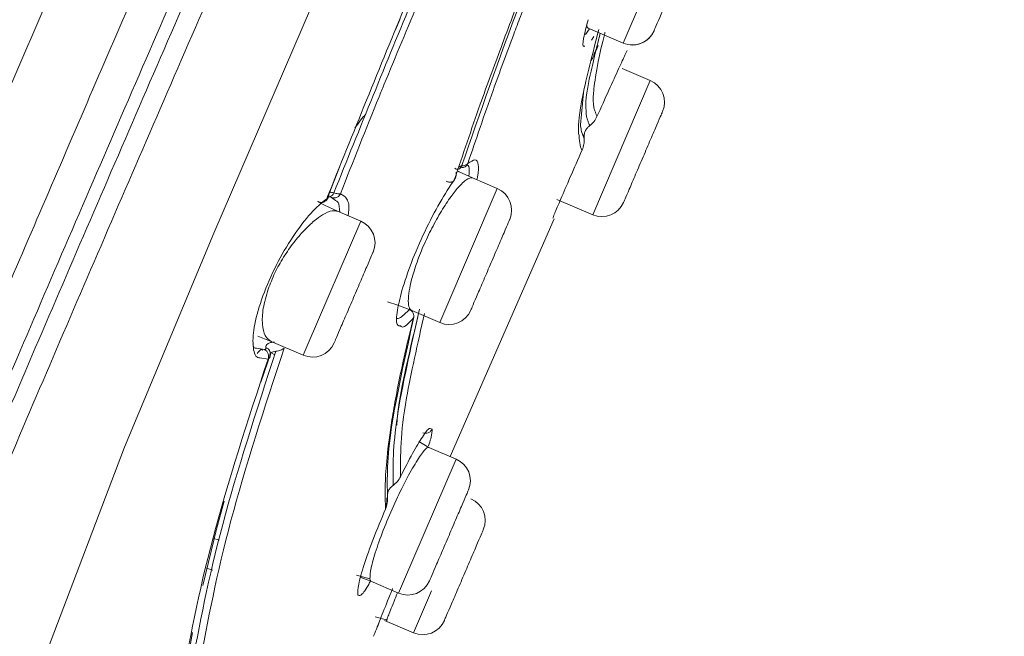
# Model space of a CAD drawing. Units: millimetres. Extents: x 191 to 294, y 57 to 159.
# Drawn here: x 279 to 281, y 102 to 104 of the extents above; entities that cross this region are included whole.
import ezdxf

# ---------------------------------------------------------------- set-up
doc = ezdxf.new("R2010")
doc.units = ezdxf.units.MM
doc.layers.add('cuerpo', color=7, linetype='Continuous', lineweight=5)

msp = doc.modelspace()

# ---------------------------------------------------------------- linework, layer by layer
at = {"layer": 'cuerpo'}
for p, q in [((280.3588, 103.6123), (280.4809, 103.8972)), ((279.876, 103.6417), (279.8847, 103.6625)), ((280.279, 103.6307), (280.2875, 103.6428)), ((280.2842, 103.6443), (280.3588, 103.6123)), ((280.2914, 103.6182), (280.2967, 103.626)), ((280.2966, 103.5879), (280.303, 103.6019)), ((280.4163, 103.5324), (280.3567, 103.558)), ((280.2941, 103.2475), (280.4163, 103.5324)), ((280.2683, 103.4382), (280.2744, 103.5062)), ((279.7337, 103.2903), (279.7565, 103.3482)), ((280.0174, 103.3528), (280.0099, 103.3493)), ((280.0916, 103.3032), (280.0392, 103.3257)), ((279.978, 103.038), (280.0916, 103.3032)), ((279.7477, 103.2779), (279.7395, 103.2844)), ((280.218, 103.2801), (280.2941, 103.2475)), ((279.8016, 103.2338), (279.7525, 103.2548)), ((279.9915, 102.7336), (280.2121, 103.239)), ((279.6879, 102.9686), (279.8016, 103.2338)), ((279.914, 103.029), (279.9031, 102.985)), ((279.9097, 103.0438), (279.9695, 103.0182)), ((279.9695, 103.0182), (279.978, 103.038)), ((279.6111, 102.9781), (279.583, 102.9892)), ((279.6111, 102.9781), (279.6795, 102.9489)), ((279.6795, 102.9489), (279.6879, 102.9686)), ((279.5974, 102.9607), (279.5801, 102.964)), ((279.6189, 102.9494), (279.611, 102.9538)), ((279.6189, 102.9495), (279.611, 102.9538)), ((279.6046, 102.9408), (279.5874, 102.9434)), ((279.5896, 102.8916), (279.6041, 102.9351)), ((279.608, 102.9433), (279.6081, 102.944)), ((279.9529, 102.7919), (279.9489, 102.7928)), ((279.9247, 102.7656), (279.9462, 102.753)), ((280.0041, 102.7282), (279.9462, 102.753)), ((279.8904, 102.463), (280.0041, 102.7282)), ((279.4952, 102.579), (279.5118, 102.6387)), ((279.4661, 102.4596), (279.4952, 102.579)), ((279.4877, 102.5599), (279.5011, 102.5557)), ((279.474, 102.4963), (279.4872, 102.4922)), ((279.821, 102.4735), (279.7922, 102.4816)), ((279.8005, 102.4775), (279.8232, 102.4685)), ((279.8232, 102.4685), (279.821, 102.4735)), ((279.8232, 102.4685), (279.8819, 102.4433)), ((279.8819, 102.4433), (279.8904, 102.463)), ((279.922, 102.3787), (279.9519, 102.4484)), ((279.8318, 102.3932), (279.8582, 102.3856)), ((279.8521, 102.3852), (279.9135, 102.3589)), ((279.8558, 102.3837), (279.8578, 102.389)), ((279.8578, 102.3889), (279.8558, 102.3837)), ((279.4249, 102.2568), (279.4444, 102.3596)), ((279.9135, 102.3589), (279.922, 102.3787))]:
    msp.add_line(p, q, dxfattribs=at)
at = {"layer": 'cuerpo', "flags": 128}
for points in [[(279.136, 102.323), (279.2999, 102.7537), (279.4892, 103.2083), (279.7898, 103.9059), (280.0941, 104.6093), (280.3977, 105.3155), (280.6986, 106.0236), (281.0937, 106.9704), (281.4798, 107.9196), (281.6692, 108.394), (281.8548, 108.8673), (282.0356, 109.3356), (282.2098, 109.787), (282.3716, 110.1979), (282.4447, 110.3769), (282.5109, 110.5317), (282.5692, 110.6594), (282.619, 110.7601), (282.6954, 110.8935), (282.7602, 110.9826), (282.7986, 111.0311), (282.8179, 111.0531), (282.8179, 111.0531)], [(280.0392, 103.3257), (280.0108, 103.3388), (280.0081, 103.3403)], [(279.7099, 103.2755), (279.7245, 103.2679), (279.7525, 103.2548)], [(279.8586, 103.0625), (279.8804, 103.0553), (279.9097, 103.0438)]]:
    msp.add_lwpolyline(points, dxfattribs=at)
at = {"layer": 'cuerpo'}
for centre, start, end in [((280.3785, 103.6582), 246.8014, 336.8014), ((280.3785, 103.6582), 258.6951, 336.8014), ((280.3966, 103.4865), 336.8014, 66.8014), ((280.0719, 103.2572), 336.8014, 66.8014), ((280.3138, 103.2934), 246.8014, 336.8014), ((279.7819, 103.1878), 336.8014, 66.8014), ((279.9892, 103.0642), 246.8014, 336.8014), ((279.6991, 102.9948), 246.8014, 336.8014), ((279.9844, 102.6822), 336.8014, 66.8014), ((280.0159, 102.5979), 336.8014, 66.8014), ((279.9016, 102.4892), 246.8014, 336.8014), ((279.9332, 102.4048), 246.8014, 336.8014)]:
    msp.add_arc(centre, 0.05, start, end, dxfattribs=at)
for points, knots in [([(277.5575, 99.265), (277.5779, 99.3784), (277.6188, 99.6053), (277.6967, 99.9393), (277.773, 100.2366), (277.8431, 100.4893), (277.9027, 100.6931), (277.9557, 100.8644), (278.0177, 101.0522), (278.0867, 101.2395), (278.1851, 101.481), (278.3159, 101.7896), (278.478, 102.1683), (278.6608, 102.5949), (278.8554, 103.0491), (279.0561, 103.5173), (279.3271, 104.1496), (279.6679, 104.9448), (280.0505, 105.8377), (280.406, 106.667), (280.734, 107.4324), (281.0617, 108.1971), (281.3881, 108.9586), (281.6715, 109.62), (281.9049, 110.1646), (282.0875, 110.5906), (282.2495, 110.9686), (282.3819, 111.2775), (282.4796, 111.5056), (282.5444, 111.6568), (282.584, 111.7491), (282.5989, 111.7839), (282.6063, 111.8013)], [0, 0, 0, 0, 0.020833, 0.041675, 0.062516, 0.078167, 0.093822, 0.109473, 0.125108, 0.156349, 0.187589, 0.218829, 0.250071, 0.281322, 0.312576, 0.343828, 0.375077, 0.437565, 0.500048, 0.55004, 0.600033, 0.650017, 0.700015, 0.749995, 0.781254, 0.812504, 0.843758, 0.875008, 0.90626, 0.937504, 0.968752, 1, 1, 1, 1]), ([(277.7374, 99.1535), (277.7673, 99.3236), (277.8271, 99.6638), (277.9312, 100.0771), (278.015, 100.3847), (278.076, 100.5941), (278.1307, 100.7742), (278.1946, 100.9725), (278.262, 101.172), (278.3507, 101.4151), (278.4685, 101.7154), (278.6211, 102.0836), (278.7983, 102.5015), (278.9896, 102.9485), (279.1885, 103.4117), (279.4591, 104.0399), (279.7994, 104.8327), (280.1817, 105.7237), (280.5358, 106.5517), (280.8618, 107.3143), (281.1846, 108.0753), (281.5067, 108.8309), (281.7836, 109.4885), (282.0126, 110.0311), (282.192, 110.4562), (282.3523, 110.8338), (282.4845, 111.1417), (282.5838, 111.3675), (282.6513, 111.5161), (282.695, 111.6067), (282.7098, 111.6408), (282.7172, 111.6578)], [0, 0, 0, 0, 0.031437, 0.062841, 0.07855, 0.094257, 0.109956, 0.125534, 0.156705, 0.187877, 0.219017, 0.250147, 0.281289, 0.312444, 0.343614, 0.374943, 0.437745, 0.500553, 0.550804, 0.601053, 0.650971, 0.70088, 0.750761, 0.781936, 0.813097, 0.844244, 0.87537, 0.906504, 0.937656, 0.968823, 1, 1, 1, 1]), ([(282.7527, 111.5859), (282.7523, 111.585), (282.7483, 111.5765), (282.7287, 111.5286), (282.6841, 111.4501), (282.6323, 111.3477), (282.5572, 111.189), (282.4567, 110.9609), (282.3305, 110.6649), (282.1848, 110.3146), (282.0259, 109.9275), (281.8404, 109.4746), (281.6306, 108.9609), (281.3966, 108.3966), (281.0831, 107.6416), (280.6856, 106.6968), (280.2037, 105.5652), (279.7984, 104.6242), (279.4741, 103.8754), (279.2322, 103.3169), (279.0159, 102.8143), (278.8322, 102.3779), (278.6872, 102.0145), (278.5672, 101.6924), (278.5306, 101.5244), (278.5123, 101.4404)], [0, 0, 0, 0, 0.007599, 0.073774, 0.106861, 0.139937, 0.173004, 0.206062, 0.239115, 0.272176, 0.305241, 0.33833, 0.382442, 0.426568, 0.470693, 0.558933, 0.647179, 0.735416, 0.779539, 0.823657, 0.867748, 0.900833, 0.933899, 0.966952, 1, 1, 1, 1]), ([(282.7712, 111.5663), (282.7687, 111.5618), (282.7632, 111.5521), (282.7357, 111.4913), (282.6886, 111.4121), (282.6364, 111.3111), (282.5611, 111.1535), (282.4605, 110.9264), (282.335, 110.6313), (282.1909, 110.2816), (282.0336, 109.8959), (281.8509, 109.4442), (281.6437, 108.9332), (281.4126, 108.3716), (281.1025, 107.6204), (280.7085, 106.6808), (280.2299, 105.5559), (279.827, 104.6205), (279.5041, 103.8763), (279.2634, 103.3211), (279.0483, 102.821), (278.8661, 102.386), (278.723, 102.0228), (278.6066, 101.6995), (278.5732, 101.5303), (278.5565, 101.4457)], [0, 0, 0, 0, 0.05503, 0.118022, 0.149523, 0.181025, 0.212526, 0.244024, 0.275518, 0.307021, 0.33852, 0.370026, 0.412022, 0.45402, 0.496019, 0.580012, 0.664007, 0.747999, 0.789995, 0.831997, 0.873993, 0.905491, 0.936997, 0.968498, 1, 1, 1, 1]), ([(278.5994, 101.4482), (278.6167, 101.5327), (278.6513, 101.7018), (278.7687, 102.0242), (278.9119, 102.3859), (279.0937, 102.819), (279.3079, 103.3168), (279.5476, 103.8695), (279.869, 104.6106), (280.2702, 105.5421), (280.7469, 106.6625), (281.1397, 107.5979), (281.4489, 108.3458), (281.6795, 108.9046), (281.8862, 109.4131), (282.0683, 109.8623), (282.2249, 110.2456), (282.3683, 110.5932), (282.493, 110.8862), (282.5927, 111.1118), (282.6675, 111.2682), (282.7192, 111.3689), (282.766, 111.4489), (282.7942, 111.5135), (282.7999, 111.5237), (282.8027, 111.5288)], [0, 0, 0, 0, 0.031139, 0.062325, 0.093539, 0.124778, 0.166444, 0.208138, 0.249844, 0.333248, 0.416663, 0.500074, 0.541777, 0.583483, 0.625167, 0.656418, 0.687643, 0.718841, 0.750013, 0.781188, 0.812387, 0.843622, 0.874889, 0.937454, 1, 1, 1, 1]), ([(276.9388, 101.6373), (277.0818, 102.1271), (277.3679, 103.1065), (277.9119, 104.5415), (278.4829, 105.9698), (279.1244, 107.3745), (279.8411, 108.7445), (280.3892, 109.6173), (280.6632, 110.0535)], [0, 0, 0, 0, 0.165691, 0.331285, 0.498201, 0.665349, 0.832699, 1, 1, 1, 1]), ([(277.0577, 99.2828), (277.0779, 99.4004), (277.1183, 99.6356), (277.1981, 99.9825), (277.2847, 100.3216), (277.3729, 100.6427), (277.4553, 100.9229), (277.5251, 101.1418), (277.5901, 101.3183), (277.6584, 101.4807), (277.7369, 101.652), (277.8273, 101.8476), (277.9306, 102.075), (278.0578, 102.361), (278.21, 102.7092), (278.3855, 103.115), (278.6274, 103.6765), (278.9359, 104.3963), (279.3081, 105.2633), (279.6817, 106.133), (280.0555, 107.0017), (280.4296, 107.8684), (280.6781, 108.443), (280.8021, 108.7298)], [0, 0, 0, 0, 0.031598, 0.06319, 0.09477, 0.126318, 0.157848, 0.18903, 0.220186, 0.251354, 0.282518, 0.313671, 0.344817, 0.375963, 0.417479, 0.459007, 0.500553, 0.583823, 0.667192, 0.75057, 0.833952, 0.917141, 1, 1, 1, 1]), ([(277.2552, 99.3261), (277.276, 99.4416), (277.3177, 99.6724), (277.3986, 100.0122), (277.4851, 100.3428), (277.5731, 100.651), (277.6526, 100.9113), (277.7182, 101.1098), (277.7766, 101.2713), (277.8377, 101.427), (277.909, 101.5999), (277.9948, 101.8029), (278.0954, 102.0388), (278.2211, 102.3323), (278.3725, 102.6855), (278.5475, 103.0938), (278.7883, 103.6557), (279.0955, 104.3724), (279.4653, 105.2354), (279.8361, 106.1006), (280.2069, 106.9659), (280.5778, 107.8312), (280.8241, 108.4059), (280.9471, 108.693)], [0, 0, 0, 0, 0.031248, 0.062498, 0.093743, 0.125008, 0.156192, 0.187507, 0.218742, 0.249995, 0.281246, 0.312507, 0.343776, 0.375046, 0.416721, 0.458394, 0.500052, 0.583381, 0.666698, 0.750024, 0.833343, 0.916733, 1, 1, 1, 1]), ([(279.7293, 103.2815), (279.7854, 103.421), (279.8976, 103.7), (280.0195, 103.9824), (280.0805, 104.1236)], [0, 0, 0, 0, 0.499891, 1, 1, 1, 1]), ([(279.7443, 103.2937), (279.7999, 103.4318), (279.9107, 103.7073), (280.031, 103.9861), (280.0909, 104.1252)], [0, 0, 0, 0, 0.501222, 1, 1, 1, 1]), ([(279.7584, 103.2919), (279.7854, 103.3605), (279.8156, 103.4375), (279.8722, 103.5759), (279.9595, 103.7844), (280.0456, 103.9853), (280.1054, 104.1249)], [0, 0, 0, 0, 0.250071, 0.280438, 0.50005, 1, 1, 1, 1]), ([(280.0007, 103.3227), (280.0184, 103.3753), (280.049, 103.4664), (280.0921, 103.5838), (280.1698, 103.7899), (280.24, 103.9607), (280.3011, 104.1092)], [0, 0, 0, 0, 0.214144, 0.37007, 0.452368, 1, 1, 1, 1]), ([(280.3069, 104.1125), (280.249, 103.9722), (280.1404, 103.709), (280.0552, 103.4648), (280.0155, 103.3507)], [0, 0, 0, 0, 0.53266, 1, 1, 1, 1]), ([(280.3194, 104.1135), (280.2887, 104.0395), (280.2328, 103.9047), (280.1774, 103.7643), (280.149, 103.6905), (280.1387, 103.6635), (280.1159, 103.6032), (280.0765, 103.4966), (280.0462, 103.4073), (280.0288, 103.356)], [0, 0, 0, 0, 0.283755, 0.517275, 0.545078, 0.574147, 0.62361, 0.783691, 1, 1, 1, 1]), ([(280.2847, 103.662), (280.2808, 103.6479), (280.2732, 103.6196), (280.2722, 103.6027), (280.2766, 103.6056), (280.2772, 103.606)], [0, 0, 0, 0, 0.466961, 0.934059, 1, 1, 1, 1]), ([(280.2651, 103.4155), (280.2645, 103.4185), (280.2625, 103.4302), (280.2676, 103.4874), (280.2938, 103.5897), (280.3069, 103.6408)], [0, 0, 0, 0, 0.147982, 0.574304, 1, 1, 1, 1]), ([(280.2842, 103.6443), (280.2829, 103.6452), (280.2816, 103.6462), (280.2819, 103.6508), (280.2819, 103.6509)], [0, 0, 0, 0, 0.993434, 1, 1, 1, 1]), ([(280.31, 103.6332), (280.3006, 103.5953), (280.2777, 103.503), (280.2793, 103.4779), (280.2803, 103.463)], [0, 0, 0, 0, 0.409771, 1, 1, 1, 1]), ([(280.3203, 103.6351), (280.3201, 103.6344), (280.3135, 103.6091), (280.3037, 103.5635), (280.297, 103.522), (280.2953, 103.4987), (280.2953, 103.4867), (280.2961, 103.478), (280.2977, 103.4708), (280.2995, 103.466), (280.301, 103.4626), (280.3022, 103.459), (280.3028, 103.4572), (280.3032, 103.456)], [0, 0, 0, 0, 0.004061, 0.141543, 0.332866, 0.411142, 0.487414, 0.561665, 0.633908, 0.746411, 0.808821, 0.86703, 1, 1, 1, 1]), ([(280.306, 103.6069), (280.3049, 103.6047), (280.3034, 103.6013), (280.2965, 103.5863), (280.2921, 103.5767), (280.291, 103.5743)], [0, 0, 0, 0, 0.567732, 0.890054, 1, 1, 1, 1]), ([(280.3672, 103.5967), (280.3663, 103.5948), (280.3645, 103.591), (280.3501, 103.5596), (280.3292, 103.5141), (280.3119, 103.4754), (280.3032, 103.456)], [0, 0, 0, 0, 0.25016, 0.500097, 0.750124, 1, 1, 1, 1]), ([(279.8124, 103.4608), (279.8121, 103.4606), (279.806, 103.4555), (279.7972, 103.443), (279.7887, 103.4311)], [0, 0, 0, 0, 0.035079, 1, 1, 1, 1]), ([(280.2817, 103.4538), (280.2814, 103.4551), (280.2808, 103.4577), (280.2804, 103.4613), (280.2803, 103.463)], [0, 0, 0, 0, 0.49966, 1, 1, 1, 1]), ([(280.2842, 103.4457), (280.2837, 103.4468), (280.2829, 103.4491), (280.2821, 103.4522), (280.2817, 103.4538)], [0, 0, 0, 0, 0.499508, 1, 1, 1, 1]), ([(280.2876, 103.4366), (280.2908, 103.4393), (280.2972, 103.4448), (280.3012, 103.4523), (280.3032, 103.456)], [0, 0, 0, 0, 0.493696, 1, 1, 1, 1]), ([(280.2693, 103.4301), (280.2691, 103.4313), (280.2687, 103.4337), (280.2684, 103.4367), (280.2683, 103.4382)], [0, 0, 0, 0, 0.500271, 1, 1, 1, 1]), ([(280.272, 103.4202), (280.2715, 103.4215), (280.2705, 103.4242), (280.2697, 103.4281), (280.2693, 103.4301)], [0, 0, 0, 0, 0.500626, 1, 1, 1, 1]), ([(280.2759, 103.41), (280.2758, 103.4126), (280.2757, 103.4176), (280.2781, 103.425), (280.2819, 103.4316), (280.2857, 103.4349), (280.2877, 103.4366)], [0, 0, 0, 0, 0.250097, 0.500006, 0.749983, 1, 1, 1, 1]), ([(280.2862, 103.4404), (280.2859, 103.4412), (280.2853, 103.4427), (280.2845, 103.4447), (280.2842, 103.4457)], [0, 0, 0, 0, 0.499973, 1, 1, 1, 1]), ([(280.2877, 103.4366), (280.2875, 103.4371), (280.2871, 103.4381), (280.2865, 103.4396), (280.2862, 103.4404)], [0, 0, 0, 0, 0.50004, 1, 1, 1, 1]), ([(280.2718, 103.3852), (280.2702, 103.3868), (280.2677, 103.3895), (280.2658, 103.4082), (280.2651, 103.4155)], [0, 0, 0, 0, 0.605011, 1, 1, 1, 1]), ([(280.2718, 103.3852), (280.2732, 103.3892), (280.2762, 103.3972), (280.276, 103.4058), (280.2759, 103.41)], [0, 0, 0, 0, 0.500017, 1, 1, 1, 1]), ([(280.2737, 103.4158), (280.2734, 103.4165), (280.2729, 103.4178), (280.2723, 103.4194), (280.272, 103.4202)], [0, 0, 0, 0, 0.500132, 1, 1, 1, 1]), ([(280.2754, 103.4112), (280.2752, 103.4118), (280.2747, 103.4131), (280.274, 103.4149), (280.2737, 103.4158)], [0, 0, 0, 0, 0.500011, 1, 1, 1, 1]), ([(280.2759, 103.41), (280.2758, 103.4102), (280.2757, 103.4105), (280.2755, 103.4109), (280.2754, 103.4111)], [0, 0, 0, 0, 0.499988, 1, 1, 1, 1]), ([(280.2718, 103.3852), (280.263, 103.3653), (280.2456, 103.3255), (280.2257, 103.2792), (280.2116, 103.2461), (280.21, 103.2422), (280.2092, 103.2402)], [0, 0, 0, 0, 0.250141, 0.50002, 0.749978, 1, 1, 1, 1]), ([(280.0481, 103.3218), (280.0486, 103.3237), (280.0527, 103.3396), (280.0517, 103.3553), (280.046, 103.3682), (280.0345, 103.36), (280.0288, 103.356)], [0, 0, 0, 0, 0.043212, 0.361931, 0.680792, 1, 1, 1, 1]), ([(280.0155, 103.3507), (280.0146, 103.3492), (280.0129, 103.3462), (280.0097, 103.3443), (280.007, 103.3439), (280.0042, 103.3443), (280.0023, 103.3457), (280.0011, 103.3466)], [0, 0, 0, 0, 0.246447, 0.498595, 0.62348, 0.754312, 1, 1, 1, 1]), ([(280.0099, 103.3493), (280.0117, 103.3486), (280.0145, 103.3475), (280.0184, 103.3476), (280.0211, 103.3483), (280.0237, 103.3495), (280.0266, 103.3518), (280.0279, 103.3543), (280.0288, 103.356)], [0, 0, 0, 0, 0.245593, 0.375772, 0.49999, 0.624213, 0.754402, 1, 1, 1, 1]), ([(280.0155, 103.3507), (280.0182, 103.3512), (280.024, 103.3523), (280.0272, 103.3547), (280.0288, 103.356)], [0, 0, 0, 0, 0.48583, 1, 1, 1, 1]), ([(280.0311, 103.3299), (280.0318, 103.3363), (280.0333, 103.3506), (280.0286, 103.3531), (280.0259, 103.3544)], [0, 0, 0, 0, 0.448224, 1, 1, 1, 1]), ([(280.0007, 103.3227), (279.9904, 103.3071), (279.9699, 103.2759), (279.937, 103.212), (279.9075, 103.1447), (279.8951, 103.1058), (279.8889, 103.0863)], [0, 0, 0, 0, 0.249969, 0.499972, 0.749764, 1, 1, 1, 1]), ([(280.0392, 103.3257), (280.0366, 103.3258), (280.0303, 103.3263), (280.015, 103.3133), (279.9955, 103.2898), (279.9755, 103.2603), (279.9549, 103.2243), (279.936, 103.1853), (279.9199, 103.1454), (279.9131, 103.1217), (279.9096, 103.1097)], [0, 0, 0, 0, 0.106693, 0.26111, 0.376884, 0.5026, 0.627003, 0.748806, 0.872519, 1, 1, 1, 1]), ([(279.983, 103.3189), (279.9839, 103.3184), (279.9857, 103.3175), (279.9886, 103.3167), (279.9915, 103.3164), (279.9942, 103.3167), (279.9965, 103.3175), (279.9985, 103.3188), (280, 103.3206), (280.0005, 103.322), (280.0007, 103.3227)], [0, 0, 0, 0, 0.116121, 0.244986, 0.376755, 0.501797, 0.624592, 0.753132, 0.881758, 1, 1, 1, 1]), ([(280.0002, 103.3218), (280.0007, 103.3225), (280.0027, 103.3252), (280.0036, 103.3283), (280.0043, 103.3306)], [0, 0, 0, 0, 0.272351, 1, 1, 1, 1]), ([(280.0007, 103.3227), (280.0022, 103.3253), (280.0049, 103.33), (280.0045, 103.3354), (280.0044, 103.3379)], [0, 0, 0, 0, 0.54525, 1, 1, 1, 1]), ([(279.5935, 103.0748), (279.6024, 103.0966), (279.6203, 103.1402), (279.6576, 103.2028), (279.6961, 103.2541), (279.7182, 103.2724), (279.7293, 103.2815)], [0, 0, 0, 0, 0.249919, 0.499755, 0.749947, 1, 1, 1, 1]), ([(279.7111, 103.2756), (279.7119, 103.2752), (279.7137, 103.2743), (279.7165, 103.2736), (279.7194, 103.2735), (279.7221, 103.274), (279.7246, 103.2752), (279.7266, 103.2768), (279.7283, 103.279), (279.729, 103.2807), (279.7293, 103.2815)], [0, 0, 0, 0, 0.115425, 0.244479, 0.377539, 0.505915, 0.625735, 0.751172, 0.878874, 1, 1, 1, 1]), ([(279.7237, 103.2748), (279.726, 103.2764), (279.7305, 103.2798), (279.7326, 103.2844), (279.7337, 103.2868)], [0, 0, 0, 0, 0.500796, 1, 1, 1, 1]), ([(279.7293, 103.2815), (279.7309, 103.2828), (279.734, 103.2853), (279.7338, 103.2887), (279.7337, 103.2903)], [0, 0, 0, 0, 0.520011, 1, 1, 1, 1]), ([(279.73, 103.2866), (279.7312, 103.2861), (279.7336, 103.2851), (279.7377, 103.2861), (279.7416, 103.289), (279.7434, 103.2921), (279.7443, 103.2937)], [0, 0, 0, 0, 0.248139, 0.49788, 0.754049, 1, 1, 1, 1]), ([(279.7395, 103.2844), (279.7384, 103.2846), (279.7362, 103.285), (279.7321, 103.2861), (279.73, 103.2866)], [0, 0, 0, 0, 0.499908, 1, 1, 1, 1]), ([(279.7337, 103.2903), (279.7337, 103.2915), (279.7337, 103.2937), (279.7358, 103.2951), (279.7393, 103.2953), (279.7426, 103.2942), (279.7443, 103.2937)], [0, 0, 0, 0, 0.252365, 0.498041, 0.751266, 1, 1, 1, 1]), ([(279.7395, 103.2844), (279.7413, 103.2839), (279.7448, 103.2827), (279.7505, 103.2838), (279.7554, 103.2869), (279.7574, 103.2902), (279.7584, 103.2919)], [0, 0, 0, 0, 0.246625, 0.500078, 0.753505, 1, 1, 1, 1]), ([(279.7584, 103.2919), (279.7567, 103.2919), (279.7534, 103.2919), (279.7474, 103.2931), (279.7443, 103.2937)], [0, 0, 0, 0, 0.498259, 1, 1, 1, 1]), ([(279.7747, 103.2453), (279.7751, 103.2478), (279.7778, 103.2645), (279.7737, 103.2839), (279.7635, 103.2892), (279.7584, 103.2919)], [0, 0, 0, 0, 0.081025, 0.54021, 1, 1, 1, 1]), ([(279.7569, 103.2529), (279.7565, 103.2611), (279.7558, 103.2735), (279.7498, 103.2768), (279.7477, 103.2779)], [0, 0, 0, 0, 0.663569, 1, 1, 1, 1]), ([(279.6049, 103.0894), (279.6093, 103.1008), (279.6182, 103.1238), (279.6375, 103.158), (279.6587, 103.1886), (279.6812, 103.2149), (279.7019, 103.2346), (279.7229, 103.2498), (279.7403, 103.2574), (279.7489, 103.2556), (279.7525, 103.2548)], [0, 0, 0, 0, 0.123504, 0.247152, 0.374274, 0.492363, 0.621459, 0.729833, 0.887435, 1, 1, 1, 1]), ([(279.9096, 103.1097), (279.9077, 103.1014), (279.9036, 103.0837), (279.9019, 103.0628), (279.9036, 103.0521), (279.9064, 103.0461), (279.9083, 103.0448), (279.9097, 103.0438)], [0, 0, 0, 0, 0.233366, 0.49738, 0.774737, 0.825671, 1, 1, 1, 1]), ([(279.5874, 102.9434), (279.5859, 102.9435), (279.5769, 102.944), (279.5715, 102.9677), (279.5733, 103.012), (279.5868, 103.0538), (279.5935, 103.0748)], [0, 0, 0, 0, 0.063738, 0.375963, 0.688085, 1, 1, 1, 1]), ([(279.6111, 102.9781), (279.6066, 102.9815), (279.5975, 102.9882), (279.5917, 103.0133), (279.5927, 103.0472), (279.6008, 103.0753), (279.6049, 103.0894)], [0, 0, 0, 0, 0.250084, 0.500147, 0.75015, 1, 1, 1, 1]), ([(279.8889, 103.0863), (279.8848, 103.0697), (279.8767, 103.0366), (279.877, 103.0117), (279.8835, 103.0113), (279.8856, 103.0111)], [0, 0, 0, 0, 0.406717, 0.813518, 1, 1, 1, 1]), ([(279.8582, 102.6458), (279.8576, 102.6877), (279.8565, 102.7691), (279.8957, 102.9452), (279.9146, 103.0305)], [0, 0, 0, 0, 0.51586, 1, 1, 1, 1]), ([(279.926, 103.0464), (279.9074, 102.9633), (279.869, 102.7921), (279.8698, 102.713), (279.8702, 102.6723)], [0, 0, 0, 0, 0.485226, 1, 1, 1, 1]), ([(279.877, 103.0285), (279.8772, 103.0283), (279.8791, 103.0261), (279.8875, 103.0287), (279.8984, 103.0395), (279.9052, 103.0463)], [0, 0, 0, 0, 0.04302, 0.404224, 1, 1, 1, 1]), ([(279.8782, 102.8001), (279.8785, 102.8061), (279.8807, 102.8531), (279.9031, 102.9478), (279.9227, 103.0304)], [0, 0, 0, 0, 0.128423, 1, 1, 1, 1]), ([(279.937, 103.0375), (279.9223, 102.9732), (279.8851, 102.8107), (279.8857, 102.7359), (279.886, 102.6907)], [0, 0, 0, 0, 0.395788, 1, 1, 1, 1]), ([(279.9052, 103.0463), (279.9068, 103.0452), (279.9099, 103.0432), (279.9131, 103.0385), (279.9146, 103.0333), (279.914, 103.0301), (279.9137, 103.0285)], [0, 0, 0, 0, 0.249921, 0.499998, 0.750074, 1, 1, 1, 1]), ([(279.8542, 102.6217), (279.8536, 102.6366), (279.8525, 102.6648), (279.856, 102.724), (279.8634, 102.7857), (279.8738, 102.8483), (279.8844, 102.9028), (279.8973, 102.9624), (279.9082, 103.0064), (279.9137, 103.0285)], [0, 0, 0, 0, 0.192803, 0.364002, 0.560704, 0.668827, 0.778093, 0.888466, 1, 1, 1, 1]), ([(279.8856, 103.0111), (279.8875, 103.0096), (279.8929, 103.0055), (279.9055, 103.0194), (279.9137, 103.0285)], [0, 0, 0, 0, 0.351098, 1, 1, 1, 1]), ([(279.5801, 102.964), (279.5784, 102.964), (279.5741, 102.964), (279.5729, 102.9698), (279.5721, 102.9732)], [0, 0, 0, 0, 0.398935, 1, 1, 1, 1]), ([(279.6, 102.9652), (279.5999, 102.9667), (279.5997, 102.9696), (279.6035, 102.9732), (279.6096, 102.9759), (279.6154, 102.9765), (279.6183, 102.9768)], [0, 0, 0, 0, 0.250256, 0.499895, 0.75006, 1, 1, 1, 1]), ([(279.44, 102.2753), (279.4591, 102.3755), (279.4973, 102.5758), (279.58, 102.8302), (279.6213, 102.9574)], [0, 0, 0, 0, 0.500002, 1, 1, 1, 1]), ([(279.4581, 102.2863), (279.477, 102.3855), (279.5147, 102.584), (279.5973, 102.8372), (279.6386, 102.9638)], [0, 0, 0, 0, 0.4996, 1, 1, 1, 1]), ([(279.5932, 102.959), (279.5923, 102.9606), (279.5906, 102.9636), (279.5843, 102.9562), (279.5812, 102.9526)], [0, 0, 0, 0, 0.519848, 1, 1, 1, 1]), ([(279.5974, 102.9607), (279.5984, 102.9611), (279.6003, 102.962), (279.6001, 102.9641), (279.6, 102.9652)], [0, 0, 0, 0, 0.500049, 1, 1, 1, 1]), ([(279.6046, 102.9408), (279.6051, 102.9427), (279.6062, 102.9463), (279.6053, 102.9513), (279.6036, 102.9548), (279.6014, 102.9581), (279.599, 102.9597), (279.5974, 102.9607)], [0, 0, 0, 0, 0.250892, 0.492731, 0.622473, 0.755614, 1, 1, 1, 1]), ([(279.6087, 102.9489), (279.6091, 102.9505), (279.6098, 102.9539), (279.6082, 102.9589), (279.6049, 102.963), (279.6016, 102.9645), (279.6, 102.9652)], [0, 0, 0, 0, 0.249822, 0.499801, 0.750022, 1, 1, 1, 1]), ([(279.6087, 102.9489), (279.608, 102.9466), (279.6064, 102.942), (279.6049, 102.9374), (279.6041, 102.9351)], [0, 0, 0, 0, 0.499994, 1, 1, 1, 1]), ([(279.6088, 102.9489), (279.6088, 102.9471), (279.609, 102.9436), (279.6061, 102.9418), (279.6046, 102.9408)], [0, 0, 0, 0, 0.488127, 1, 1, 1, 1]), ([(279.6083, 102.9447), (279.6089, 102.9463), (279.6101, 102.95), (279.6092, 102.9543), (279.6088, 102.9567)], [0, 0, 0, 0, 0.437285, 1, 1, 1, 1]), ([(279.6085, 102.9572), (279.6089, 102.9566), (279.6095, 102.9553), (279.6096, 102.9535), (279.6097, 102.9526)], [0, 0, 0, 0, 0.496415, 1, 1, 1, 1]), ([(279.6213, 102.9574), (279.6193, 102.9571), (279.6153, 102.9564), (279.6111, 102.9543), (279.6086, 102.9517), (279.6087, 102.9498), (279.6087, 102.9489)], [0, 0, 0, 0, 0.248835, 0.501934, 0.747718, 1, 1, 1, 1]), ([(279.6213, 102.9574), (279.6249, 102.9579), (279.6319, 102.9589), (279.6364, 102.9622), (279.6386, 102.9638)], [0, 0, 0, 0, 0.507871, 1, 1, 1, 1]), ([(279.4179, 102.2362), (279.4373, 102.3396), (279.476, 102.5462), (279.5617, 102.8094), (279.6046, 102.9408)], [0, 0, 0, 0, 0.500401, 1, 1, 1, 1]), ([(279.9489, 102.7928), (279.9484, 102.7932), (279.9462, 102.7949), (279.933, 102.7766), (279.9123, 102.7428), (279.8948, 102.7081), (279.886, 102.6907)], [0, 0, 0, 0, 0.099956, 0.399904, 0.699856, 1, 1, 1, 1]), ([(279.9529, 102.7919), (279.952, 102.7902), (279.95, 102.7869), (279.9449, 102.7838), (279.939, 102.7826), (279.9352, 102.7837), (279.9334, 102.7842)], [0, 0, 0, 0, 0.246618, 0.500084, 0.753525, 1, 1, 1, 1]), ([(279.9454, 102.7562), (279.9471, 102.7617), (279.9531, 102.7805), (279.953, 102.7871), (279.9529, 102.7919)], [0, 0, 0, 0, 0.287521, 1, 1, 1, 1]), ([(279.9462, 102.753), (279.9454, 102.753), (279.9432, 102.7532), (279.9356, 102.746), (279.9203, 102.7242), (279.8978, 102.6844), (279.8735, 102.635), (279.851, 102.582), (279.8333, 102.5333), (279.822, 102.4932), (279.8213, 102.4802), (279.821, 102.4735)], [0, 0, 0, 0, 0.044687, 0.125422, 0.250368, 0.375309, 0.50025, 0.623246, 0.750121, 0.872484, 1, 1, 1, 1]), ([(279.8702, 102.6723), (279.8734, 102.6749), (279.88, 102.6801), (279.884, 102.6871), (279.886, 102.6907)], [0, 0, 0, 0, 0.494504, 1, 1, 1, 1]), ([(279.8582, 102.6458), (279.8581, 102.6484), (279.858, 102.6536), (279.8603, 102.6611), (279.8643, 102.6677), (279.8682, 102.6708), (279.8702, 102.6723)], [0, 0, 0, 0, 0.251291, 0.497513, 0.75217, 1, 1, 1, 1]), ([(279.8541, 102.6251), (279.8551, 102.6279), (279.8573, 102.6345), (279.8571, 102.6414), (279.857, 102.6455)], [0, 0, 0, 0, 0.421135, 1, 1, 1, 1]), ([(279.8542, 102.6217), (279.8557, 102.6261), (279.8585, 102.6339), (279.8583, 102.6422), (279.8582, 102.6458)], [0, 0, 0, 0, 0.561023, 1, 1, 1, 1]), ([(279.8542, 102.6217), (279.8453, 102.6005), (279.8274, 102.5581), (279.8076, 102.5019), (279.7952, 102.458), (279.795, 102.4459), (279.795, 102.4399)], [0, 0, 0, 0, 0.249937, 0.499933, 0.749749, 1, 1, 1, 1]), ([(279.795, 102.4399), (279.7968, 102.4383), (279.8003, 102.4351), (279.8114, 102.4489), (279.8205, 102.4657), (279.8222, 102.4688)], [0, 0, 0, 0, 0.448872, 0.897594, 1, 1, 1, 1]), ([(279.8693, 102.4529), (279.8676, 102.4486), (279.8578, 102.4248), (279.8444, 102.3911), (279.8313, 102.358), (279.8297, 102.3539), (279.8289, 102.3519)], [0, 0, 0, 0, 0.068143, 0.378823, 0.689308, 1, 1, 1, 1]), ([(279.8795, 102.4442), (279.877, 102.4379), (279.8681, 102.4157), (279.8599, 102.3945), (279.8583, 102.3903), (279.8578, 102.3889)], [0, 0, 0, 0, 0.204154, 0.726988, 1, 1, 1, 1]), ([(279.8289, 102.3519), (279.8295, 102.3535), (279.8305, 102.3561), (279.8383, 102.3759), (279.8416, 102.384)], [0, 0, 0, 0, 0.588227, 1, 1, 1, 1])]:
    msp.add_open_spline(points, degree=3, knots=knots, dxfattribs=at)
for points in [[(280.4245, 103.6385), (280.4251, 103.64), (280.4263, 103.6429), (280.4359, 103.6652), (280.4496, 103.6971), (280.4658, 103.735), (280.4821, 103.773), (280.4958, 103.8049), (280.5053, 103.8272), (280.5066, 103.8301), (280.5072, 103.8315)], [(280.3598, 103.2737), (280.3604, 103.2752), (280.3617, 103.2781), (280.3712, 103.3004), (280.3849, 103.3323), (280.4012, 103.3703), (280.4174, 103.4082), (280.4311, 103.4401), (280.4407, 103.4624), (280.4419, 103.4653), (280.4425, 103.4668)], [(280.1179, 103.2375), (280.1173, 103.2361), (280.116, 103.2332), (280.1065, 103.2108), (280.0928, 103.1789), (280.0765, 103.141), (280.0603, 103.1031), (280.0466, 103.0712), (280.037, 103.0488), (280.0358, 103.0459), (280.0352, 103.0445)], [(279.7451, 102.9751), (279.7457, 102.9766), (279.747, 102.9795), (279.7565, 103.0018), (279.7702, 103.0337), (279.7865, 103.0716), (279.8027, 103.1096), (279.8164, 103.1415), (279.826, 103.1638), (279.8272, 103.1667), (279.8278, 103.1681)], [(280.0303, 102.6625), (280.0297, 102.6611), (280.0285, 102.6582), (280.0189, 102.6359), (280.0052, 102.604), (279.989, 102.566), (279.9727, 102.5281), (279.959, 102.4962), (279.9495, 102.4739), (279.9482, 102.471), (279.9476, 102.4695)], [(280.0619, 102.5782), (280.0613, 102.5767), (280.06, 102.5738), (280.0505, 102.5515), (280.0368, 102.5196), (280.0205, 102.4817), (280.0043, 102.4437), (279.9906, 102.4118), (279.981, 102.3895), (279.9798, 102.3866), (279.9792, 102.3852)]]:
    msp.add_open_spline(points, degree=3, dxfattribs=at)

doc.saveas('drawing.dxf')
